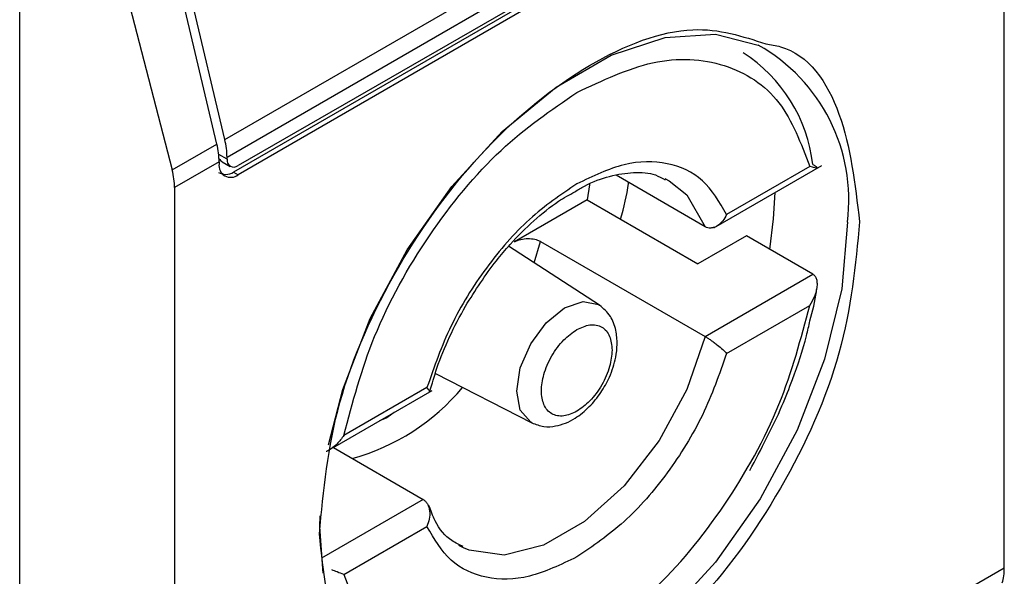
# Model space of a CAD drawing. Extents: x 0.4 to 10.6, y 0.4 to 8.1.
# Drawn here: x 3.9 to 3.9, y 6.3 to 6.4 of the extents above; entities that cross this region are included whole.
import ezdxf

# ---------------------------------------------------------------- set-up
doc = ezdxf.new("R2010")
doc.units = 0
doc.linetypes.add('SLD-SOLID', pattern=[0])
doc.layers.get('0').update_dxf_attribs({"linetype": 'CONTINUOUS'})

msp = doc.modelspace()

# ---------------------------------------------------------------- linework, layer by layer
at = {"color": 7, "linetype": 'SLD-SOLID'}
for p, q in [((3.878952573792809, 6.349187658032841), (3.878952573792808, 6.374369690945328)), ((3.85610074693451, 6.36173580821001), (3.877351068835383, 6.374003357921247)), ((3.877415589961906, 6.3734824090661), (3.856165268061034, 6.361214859354865)), ((3.876959569293903, 6.372674149277587), (3.856358820551137, 6.360781590168627)), ((3.877090803383085, 6.37286628341765), (3.856490054639855, 6.360973724308422)), ((3.877090803383085, 6.372598389450497), (3.856490054640318, 6.360705830341535)), ((3.850087119218491, 6.329576368504218), (3.850087119218955, 6.370296251511376)), ((3.855868756521175, 6.36160188299519), (3.853936529549761, 6.369788242153964)), ((3.85610074693451, 6.36173580821001), (3.854168519963451, 6.369922167368405)), ((3.852408633464699, 6.369119619252364), (3.854558118236398, 6.360845267618427)), ((3.854558118236398, 6.360845267618427), (3.855868756521175, 6.36160188299519)), ((3.855933277647258, 6.361080934139671), (3.854628284230274, 6.360327577475693)), ((3.855933277647258, 6.361080934139671), (3.855933277646794, 6.361027355345972)), ((3.856025962345375, 6.361086330744484), (3.856260414510968, 6.360950984390215)), ((3.85616526806057, 6.361161280561165), (3.856165268061034, 6.361214859354865)), ((3.870441087919393, 6.359152088214034), (3.873607896730138, 6.360980248027002)), ((3.873247806417327, 6.360949937221931), (3.87081116049877, 6.359543291474445)), ((3.856358820551137, 6.360781590168627), (3.856490054640318, 6.360705830341535)), ((3.870181397153817, 6.359179667175057), (3.867568921156177, 6.360687817466612)), ((3.868999100798243, 6.360598229150577), (3.869131798561005, 6.360527949641271)), ((3.854628284230274, 6.360327577475693), (3.854628284230275, 6.335145544555705)), ((3.866720419241653, 6.359966809189366), (3.864591056268972, 6.358737554110707)), ((3.866720419241653, 6.359966809189366), (3.869968285034504, 6.35809185617665)), ((3.871391371304607, 6.358913386393658), (3.869968285034504, 6.35809185617665)), ((3.873340090780434, 6.357788414586095), (3.871391371304607, 6.358913386393658)), ((3.867087044781944, 6.356882562529128), (3.864419523937066, 6.358609579395133)), ((3.865355996547418, 6.358750584045313), (3.870181397153817, 6.355964939569207)), ((3.870181397153817, 6.355964939569207), (3.873340090780434, 6.357788414586095)), ((3.870811160499698, 6.355471303174238), (3.873247806417327, 6.356877948921189)), ((3.86227242358135, 6.354882761375006), (3.865098604552813, 6.353438109810833)), ((3.862027328199162, 6.354472493022861), (3.859590682280605, 6.353065847275375)), ((3.859265825174795, 6.352700746352251), (3.862180842346278, 6.354383549945867)), ((3.859284116811032, 6.352711305889085), (3.861914722220962, 6.351192689710664)), ((3.859590682280605, 6.348993858974632), (3.862027328199162, 6.350400504722118)), ((3.863097018576536, 6.349774127735142), (3.862964320813774, 6.349844407244449)), ((3.877647580375681, 6.348434301368807), (3.878952573792809, 6.349187658032841))]:
    msp.add_line(p, q, dxfattribs=at)
at = {"color": 8, "linetype": 'SLD-SOLID'}
for p, q in [((3.85616526806057, 6.361161280561165), (3.855920854412841, 6.361302377556666)), ((3.865174078209268, 6.358121062892287), (3.865355996547418, 6.358750584045313)), ((3.860851474418827, 6.353578327028155), (3.860637532350539, 6.353492616049388)), ((3.86106541283491, 6.353739626195256), (3.860851474418827, 6.353578327028155)), ((3.861914722220962, 6.351192689710664), (3.858930851829233, 6.349470137999062))]:
    msp.add_line(p, q, dxfattribs=at)
at = {"color": 7, "linetype": 'SLD-SOLID', "flags": 128}
for points in [[(3.859138878900303, 6.352795149950355), (3.859555964189845, 6.354409233593557), (3.860364351551115, 6.3564927679897), (3.861446185001553, 6.358504742424021), (3.862754183228163, 6.360357223959215), (3.86423118043197, 6.361969250263005), (3.865812624747749, 6.363270368050552), (3.867429399470289, 6.364203712231084), (3.869010843786067, 6.36472849118523), (3.870487840989874, 6.364821769554527), (3.871738408441093, 6.364505435717091)], [(3.866795257669515, 6.360432149446553), (3.86679146547631, 6.36040487449733), (3.866720419241653, 6.359966809189366)], [(3.872079625444877, 6.358516065735821), (3.872190556160656, 6.359411397387171), (3.872230681240896, 6.360185198448169)], [(3.858984896227778, 6.349033272797836), (3.858887354347308, 6.350390874454933), (3.858892339010913, 6.350714340807995)]]:
    msp.add_lwpolyline(points, dxfattribs=at)
at = {"color": 8, "linetype": 'SLD-SOLID', "flags": 128}
for points in [[(3.869131798561005, 6.360527949641271), (3.869643472367512, 6.360112649028076), (3.870181397154038, 6.359179667175269)], [(3.87435466987073, 6.359319965645554), (3.874185670893533, 6.357365640413874), (3.873686060028193, 6.35530160650693), (3.872877672666923, 6.353218072110788), (3.871795839216484, 6.351206097676466), (3.870487840989874, 6.349353616141272), (3.869010843786067, 6.347741589837482), (3.867429399470289, 6.346440472049935), (3.865812624747749, 6.345507127869404), (3.86423118043197, 6.344982348915257), (3.862754183228163, 6.34488907054596), (3.861446185001553, 6.345231369473852), (3.860897317773578, 6.34554545815128)], [(3.864656747656008, 6.35436514988839), (3.864763831238904, 6.355048629467402), (3.865068779482809, 6.35575169154941), (3.865525166781954, 6.356367301305703), (3.866063512307203, 6.3568017377314), (3.866601857832452, 6.356988861818868), (3.867058245131596, 6.356900185622071), (3.867087044781944, 6.356882562529128)], [(3.870181397154038, 6.355964939569247), (3.869643472367512, 6.354410882977866), (3.868831668350688, 6.352915884231605), (3.867807823974111, 6.351593824306683), (3.866649930204257, 6.350545410628605), (3.865446189170523, 6.349850505721297), (3.864288295400668, 6.349562043708899), (3.863264451024091, 6.349701998078451), (3.863097018576536, 6.349774127735142)], [(3.865098604552813, 6.353438109810833), (3.865068779482809, 6.353454330048573), (3.864763831238904, 6.353805306382523), (3.864656747656008, 6.35436514988839)]]:
    msp.add_lwpolyline(points, dxfattribs=at)
at = {"color": 7, "linetype": 'SLD-SOLID'}
for centre, radius, start, end in [((3.868852155470464, 6.360478615522982), 0.004518483326363662, 6.66619139288373, 57.2434063032609), ((3.853883636643095, 6.36119674224686), 0.002281703345513141, 0.4549428984163852, 13.66566755633672), ((3.85365164610733, 6.361062817018817), 0.002281703467601326, 0.4549431967409773, 13.66566715265364), ((3.856363268098101, 6.361129161769938), 0.0002005882140419825, 170.7859630094795, 309.2032852359317), ((3.856272706282648, 6.360972294561066), 0.0003438655098611851, 170.7859630207787, 309.2032853070767)]:
    msp.add_arc(centre, radius, start, end, dxfattribs=at)
at = {"color": 8, "linetype": 'SLD-SOLID'}
for centre, radius, start, end in [((3.869190158221823, 6.359967013876336), 0.005204887317190583, 352.8587708187904, 60.68649631754345), ((3.858147937801506, 6.358576598633085), 0.006406368678259659, 285.2349429783483, 320.1944932116633)]:
    msp.add_arc(centre, radius, start, end, dxfattribs=at)
at = {"color": 7, "linetype": 'SLD-SOLID'}
for centre, major_axis, ratio, start_param, end_param in [((3.856183126477382, 6.361525961719127), (7.000555272584918e-05, 0.0004703592813743995), 0.7086088122341195, 2.515137679681275, 2.868969728502289), ((3.853114562560111, 6.361060827138318), (-0.001124412412788267, 0.001620795570819844), 0.6252699489986033, 3.875126434229434, 4.180792585082711), ((3.856183126477382, 6.361525961719127), (0.0001200095189584083, 0.0008063301966432235), 0.7086088122319352, 2.868969728499803, 3.654286628668831), ((3.877682410497651, 6.35006151095256), (-0.0008645624222944903, 0.001772344200261955), 0.5250158479884447, 3.658045619767802, 3.963711770659855)]:
    msp.add_ellipse(centre, major_axis=major_axis, ratio=ratio, start_param=start_param, end_param=end_param, dxfattribs=at)
for points, knots in [([(3.858871885251919, 6.350186339744238), (3.858990985699108, 6.351451987814407), (3.859229186127963, 6.353983279007759), (3.86105919045847, 6.358081761319315), (3.86368080120891, 6.361635427681295), (3.866777791524867, 6.364113403470477), (3.869774356490193, 6.365253672719491), (3.871279114795646, 6.364762187272782), (3.871963459033958, 6.364538666171453)], [0, 0, 0, 0, 0.1714050069023432, 0.3428093438409333, 0.5142134548147781, 0.6856181114333872, 0.8570232619481193, 0.9999999999999999, 0.9999999999999999, 0.9999999999999999, 0.9999999999999999]), ([(3.86641924434943, 6.363115874700035), (3.867172881192008, 6.363469789664249), (3.868723010254996, 6.364197744882012), (3.870812288399661, 6.364057066621351), (3.872463866907394, 6.363011190298034), (3.872991354277111, 6.361624240221327), (3.873247806417327, 6.360949937221931)], [0, 0, 0, 0, 0.2430884177883208, 0.5000000000000123, 0.7569115822116783, 0.9999999999999999, 0.9999999999999999, 0.9999999999999999, 0.9999999999999999]), ([(3.859590682280605, 6.353065847275375), (3.859847134420926, 6.3540362436134), (3.860374621790871, 6.356032217643905), (3.862026200298878, 6.358984965923451), (3.864115478443727, 6.361537873384309), (3.865665607506816, 6.362599659087033), (3.86641924434943, 6.363115874700035)], [0, 0, 0, 0, 0.2430884177837183, 0.4999999999999978, 0.7569115822162787, 1, 1, 1, 1]), ([(3.87081116049877, 6.359543291474445), (3.870598829482899, 6.359906289745751), (3.870174181239491, 6.360632262716013), (3.869104663043589, 6.361108739379971), (3.867827133469726, 6.361109786993989), (3.866888541445598, 6.360661219362399), (3.86641924434943, 6.360436935028494)], [0, 0, 0, 0, 0.2500130537782821, 0.5000098722293304, 0.7500043586098726, 1, 1, 1, 1]), ([(3.873340090779505, 6.361003142191409), (3.873364628030528, 6.360988429895721), (3.873416125182495, 6.360957552707151), (3.873460085992146, 6.36092451674542), (3.873478044252779, 6.360903230344237), (3.87346180419574, 6.360895565036615), (3.87339443485005, 6.360904240939477), (3.873301772686221, 6.360933118806699), (3.873247806417327, 6.360949937221931)], [0, 0, 0, 0, 0.1042635701908128, 0.2188214528912638, 0.3490367835025645, 0.4985975692762401, 0.7079841730173708, 0.9999999999999999, 0.9999999999999999, 0.9999999999999999, 0.9999999999999999]), ([(3.866359276806992, 6.360206576975434), (3.866453801336161, 6.360264510135519), (3.866805770091086, 6.360480228345411), (3.867400091408031, 6.36068466778327), (3.868107466669359, 6.36079686753267), (3.868655108855014, 6.360759274154661), (3.868915084254251, 6.360608322982967), (3.869006434492815, 6.360555281712193)], [0, 0, 0, 0, 0.08994263015437318, 0.3349077305990593, 0.5864392978115105, 0.8546829087807949, 1, 1, 1, 1]), ([(3.86641924434943, 6.360436935028494), (3.865949914206197, 6.360119355491429), (3.865011284395289, 6.359484217039063), (3.863733738782151, 6.358008102975435), (3.862664269108321, 6.35629681235992), (3.862239642162653, 6.355080600405437), (3.862027328199162, 6.354472493022861)], [0, 0, 0, 0, 0.2500130533584299, 0.5000098723299985, 0.7500043584255766, 1, 1, 1, 1]), ([(3.867703890616242, 6.359399063249628), (3.867799358176486, 6.359752991398441), (3.86789750451276, 6.360116850609057), (3.86793631013626, 6.360465598277337), (3.867937369285058, 6.360475116889334)], [0, 0, 0, 0, 0.972706306411628, 0.9999999999999999, 0.9999999999999999, 0.9999999999999999, 0.9999999999999999]), ([(3.863155949884258, 6.35685575789421), (3.863445583751801, 6.357313681184512), (3.863851060380233, 6.357954756737613), (3.864547722702266, 6.358769683067097), (3.865156589629598, 6.359373309651238), (3.865801731132849, 6.359896718780823), (3.866201455054548, 6.360118866917675), (3.866359276806992, 6.360206576975434)], [0, 0, 0, 0, 0.319360668042312, 0.4470930420880279, 0.6548937533195138, 0.8637427742656842, 0.9999999999999999, 0.9999999999999999, 0.9999999999999999, 0.9999999999999999]), ([(3.87081116049877, 6.359543291474445), (3.870776244762666, 6.359476971082428), (3.870706351560649, 6.359344213046241), (3.870569694360603, 6.35922071457249), (3.870446627261198, 6.359158751503617), (3.870350047247217, 6.359138506313889), (3.870259442709328, 6.35914343651774), (3.870206915879322, 6.359167820758013), (3.870181397153817, 6.359179667175057)], [0, 0, 0, 0, 0.2496343735298747, 0.4997100919733925, 0.6383980884768005, 0.7668681502643062, 0.8867392591735199, 1, 1, 1, 1]), ([(3.874708972770094, 6.359328895763704), (3.874589944411175, 6.358061974433921), (3.874351888158541, 6.355528136725916), (3.872520736642437, 6.351448531536704), (3.869903310351255, 6.347822962066055), (3.867828061369266, 6.346350041539067), (3.86679042901147, 6.345613575692063)], [0, 0, 0, 0, 0.249999949930871, 0.4999989227771066, 0.7499975659971564, 1, 1, 1, 1]), ([(3.864591056268959, 6.358737554110701), (3.864649576345655, 6.35876471582846), (3.864764498437748, 6.358818056179435), (3.864982638784788, 6.358843630320384), (3.865180252978172, 6.358823462227343), (3.865299510692357, 6.358781845682941), (3.865348000077279, 6.358755009626753), (3.865355996547418, 6.358750584045313)], [0, 0, 0, 0, 0.2633129608928522, 0.5170956370826453, 0.7615882488989912, 0.9606830968982351, 0.9999999999999999, 0.9999999999999999, 0.9999999999999999, 0.9999999999999999]), ([(3.873247806417327, 6.356877948921189), (3.873301449193941, 6.35696752292475), (3.873393497990274, 6.357121228227326), (3.87346116408055, 6.357338235245511), (3.873477993233789, 6.357503185803222), (3.873460329674634, 6.357629946833854), (3.87341642461331, 6.357730084046267), (3.873364706012334, 6.357769604843277), (3.873340090780434, 6.357788414586095)], [0, 0, 0, 0, 0.2900673944352763, 0.4977437075185401, 0.6487453865373616, 0.7800297036258852, 0.8953061421929895, 1, 1, 1, 1]), ([(3.873252915233313, 6.356424406802391), (3.873330900284535, 6.356712847603474), (3.873417740788433, 6.357034041782596), (3.873453028647371, 6.357340807224201), (3.873456627083019, 6.357372089249627)], [0, 0, 0, 0, 0.8980262403040451, 0.9999999999999999, 0.9999999999999999, 0.9999999999999999, 0.9999999999999999]), ([(3.862109995870546, 6.354344306025967), (3.862175656017058, 6.354575524075838), (3.862327345340856, 6.355109688428165), (3.862672821124636, 6.355962378671293), (3.862994098064287, 6.35655646903948), (3.863155949884258, 6.35685575789421)], [0, 0, 0, 0, 0.2746964644176415, 0.6346090155297611, 1, 1, 1, 1]), ([(3.865098810070648, 6.353438004801977), (3.865215260926391, 6.353393542732373), (3.865437130800914, 6.353308830655841), (3.865879826375866, 6.353332807134713), (3.866349340531848, 6.353524982336614), (3.866785614732845, 6.353884539417515), (3.867129759213663, 6.354307507231495), (3.867405076729407, 6.354801074569766), (3.867563012312692, 6.355288013859739), (3.867615044644741, 6.355758035123513), (3.867575478604466, 6.356175404773118), (3.86741992047992, 6.356596932510437), (3.86720244785615, 6.356783565324578), (3.867087237403781, 6.35688243777377)], [0, 0, 0, 0, 0.07916149223529603, 0.1508237121760085, 0.271526456357977, 0.3703966944069861, 0.4627455202685299, 0.5506921979667679, 0.6564464670202002, 0.7250147622384844, 0.804942879759949, 0.8966646069230734, 1, 1, 1, 1]), ([(3.86641924434943, 6.346827921497065), (3.867172881192008, 6.347344137110041), (3.868723010254996, 6.348405922812697), (3.870812288399661, 6.350958830273446), (3.872463866907394, 6.353911578552879), (3.872991354277111, 6.355907552583224), (3.873247806417327, 6.356877948921189)], [0, 0, 0, 0, 0.2430884177883301, 0.4999999999999996, 0.7569115822116802, 0.9999999999999999, 0.9999999999999999, 0.9999999999999999, 0.9999999999999999]), ([(3.86641924434943, 6.356168119238215), (3.866549511953813, 6.35622725324377), (3.866750740317122, 6.35631859935557), (3.866992141748054, 6.356308973718435), (3.867157014202616, 6.356249483392347), (3.8672908120632, 6.356136435441285), (3.867419760340993, 6.35593209288217), (3.86744123360977, 6.355712309193616), (3.867455146128427, 6.355569911466492)], [0, 0, 0, 0, 0.2394429507194032, 0.369874868794749, 0.5000001380828886, 0.630431917912237, 0.7605570492806593, 1, 1, 1, 1]), ([(3.871489960390592, 6.352044636036511), (3.871824613813093, 6.352669369677671), (3.872293807792921, 6.353545264689406), (3.872812503038884, 6.354875499121131), (3.873100819020193, 6.355713920616378), (3.873221913747521, 6.356279589735948), (3.873252915233313, 6.35642440680239)], [0, 0, 0, 0, 0.43683352048796, 0.6124534943298857, 0.900784140199679, 1, 1, 1, 1]), ([(3.86641924434943, 6.353775676958884), (3.866288986150097, 6.353716548382399), (3.866087772315057, 6.35362521065705), (3.865846299510615, 6.353634795093789), (3.865681655589324, 6.353694417340844), (3.865546998467785, 6.353806969282973), (3.865422148955235, 6.354013677856925), (3.865358199885586, 6.35435937109984), (3.865422181324094, 6.354779105046777), (3.865547090501002, 6.355129975194432), (3.865681889409764, 6.35539818154138), (3.865846445715917, 6.355647682714332), (3.866087936936052, 6.355935997337405), (3.866288985256603, 6.356076856601149), (3.86641924434943, 6.356168119238215)], [0, 0, 0, 0, 0.1197214753593902, 0.1849374343956269, 0.2500000690412129, 0.315215958953762, 0.3802785246406073, 0.500000000000053, 0.6197214753594362, 0.684937434400921, 0.7500000690411445, 0.8152159589569552, 0.8802785246405668, 1, 1, 1, 1]), ([(3.870181397154746, 6.355964939569743), (3.870206913162035, 6.355949828647752), (3.870259436535333, 6.355918723601119), (3.870350039126063, 6.355859000071393), (3.870446622801786, 6.355790077201898), (3.870569690707522, 6.35569571238755), (3.870706351928339, 6.355581387770927), (3.870776244886646, 6.355507976426541), (3.870811160499698, 6.355471303174238)], [0, 0, 0, 0, 0.1132479299904387, 0.233114971110561, 0.3615893132415923, 0.500289289103555, 0.7503653266076408, 1, 1, 1, 1]), ([(3.867455146128427, 6.355569911466492), (3.867441231688425, 6.355411450609842), (3.867419737626252, 6.355166671265186), (3.867290720931723, 6.354813430050372), (3.867156780758668, 6.354545719409159), (3.866991995606231, 6.354296086134524), (3.866750575684077, 6.354007812668264), (3.866549512847305, 6.353866945025022), (3.86641924434943, 6.353775676958884)], [0, 0, 0, 0, 0.2394429507192774, 0.3698748687744642, 0.5000001380824425, 0.6304319179099063, 0.7605570492808088, 1, 1, 1, 1]), ([(3.870811160499698, 6.355471303174238), (3.870598846536268, 6.354863195791629), (3.870174219590765, 6.353646983837193), (3.869104749916765, 6.351935693221836), (3.867827204303707, 6.350459579158126), (3.866888574492715, 6.349824440705704), (3.86641924434943, 6.349506861168606)], [0, 0, 0, 0, 0.2499956415801798, 0.4999901276345094, 0.7499869466182066, 1, 1, 1, 1]), ([(3.862098061055606, 6.35433820162727), (3.862099799995825, 6.354338496735613), (3.862116239900066, 6.354341286683674), (3.862102339471211, 6.354379974130426), (3.862052317229742, 6.354441671556044), (3.862027328199162, 6.354472493022861)], [0, 0, 0, 0, 0.05588765940064055, 0.5283607559766915, 0.9999999999999999, 0.9999999999999999, 0.9999999999999999, 0.9999999999999999]), ([(3.859590682280605, 6.353065847275375), (3.859527655501528, 6.352981257407017), (3.859419504148783, 6.352836104682644), (3.85923854175254, 6.352688520295214), (3.85912722703448, 6.352613198997107), (3.859074944440249, 6.352596746741948), (3.859071179768958, 6.352595562077461)], [0, 0, 0, 0, 0.4391885621560931, 0.7536294540660979, 0.9822597915262894, 1, 1, 1, 1]), ([(3.861914722220962, 6.351192689710664), (3.861938072267137, 6.351176324785951), (3.861986135165609, 6.351142639811241), (3.862042137263848, 6.351062935799574), (3.862084297362763, 6.350962597637773), (3.862112353006879, 6.350813393257378), (3.862104408043606, 6.350615590795496), (3.862053006347552, 6.350472157852046), (3.862027328199162, 6.350400504722118)], [0, 0, 0, 0, 0.1132607467238282, 0.2331318631885656, 0.3616019345295362, 0.5002899428063766, 0.7503656496708283, 1, 1, 1, 1]), ([(3.863089684881964, 6.349817075173527), (3.862975932508507, 6.349866976220974), (3.862643928385757, 6.350012620245606), (3.862302721773717, 6.350415147159532), (3.862141848439296, 6.350862397514558), (3.862085775916071, 6.351018286966404)], [0, 0, 0, 0, 0.2534717491702757, 0.7397970096583061, 1, 1, 1, 1]), ([(3.86641924434943, 6.349506861168606), (3.865949947253193, 6.349282576834632), (3.865011355229071, 6.348834009202974), (3.863733825655213, 6.348835056817117), (3.862664307459458, 6.349311533481356), (3.862239659215394, 6.350037506451041), (3.862027328199162, 6.350400504722118)], [0, 0, 0, 0, 0.2499956414023488, 0.4999901277188866, 0.7499869461562276, 1, 1, 1, 1]), ([(3.86679042901147, 6.345613575692063), (3.865752806895956, 6.345152018750548), (3.863677566720228, 6.344228906671404), (3.861060143332487, 6.344832446496215), (3.859228978609044, 6.346797844875652), (3.858990916972585, 6.349056835745833), (3.858871885251919, 6.350186339744238)], [0, 0, 0, 0, 0.2499999499244057, 0.4999989227831764, 0.7499975660024891, 0.9999999999999999, 0.9999999999999999, 0.9999999999999999, 0.9999999999999999]), ([(3.859590682280605, 6.348993858974632), (3.859527811522195, 6.349015603833386), (3.859426510391834, 6.349050640451791), (3.859293010227082, 6.349107113189832), (3.859242364583062, 6.349128537119854)], [0, 0, 0, 0, 0.6206323481819591, 1, 1, 1, 1]), ([(3.859590682280605, 6.348993858974632), (3.859847134420926, 6.348319555975298), (3.860374621790871, 6.346932605898692), (3.862026200298878, 6.345886729575578), (3.864115478443727, 6.345746051315023), (3.865665607506816, 6.346474006532834), (3.86641924434943, 6.346827921497065)], [0, 0, 0, 0, 0.2430884177837183, 0.4999999999999978, 0.7569115822162787, 1, 1, 1, 1])]:
    msp.add_open_spline(points, degree=3, knots=knots, dxfattribs=at)
at = {"color": 8, "linetype": 'SLD-SOLID'}
msp.add_open_spline([(3.871963459033958, 6.364538666171453), (3.872108011020381, 6.36451628506379), (3.873124127043717, 6.36435895895102), (3.874315661553692, 6.362632253406879), (3.874577864800611, 6.360430050510916), (3.874708972770094, 6.359328895763704)], degree=3, knots=[0, 0, 0, 0, 0.07657310587837891, 0.5382642035260112, 1, 1, 1, 1], dxfattribs=at)

doc.saveas('drawing.dxf')
